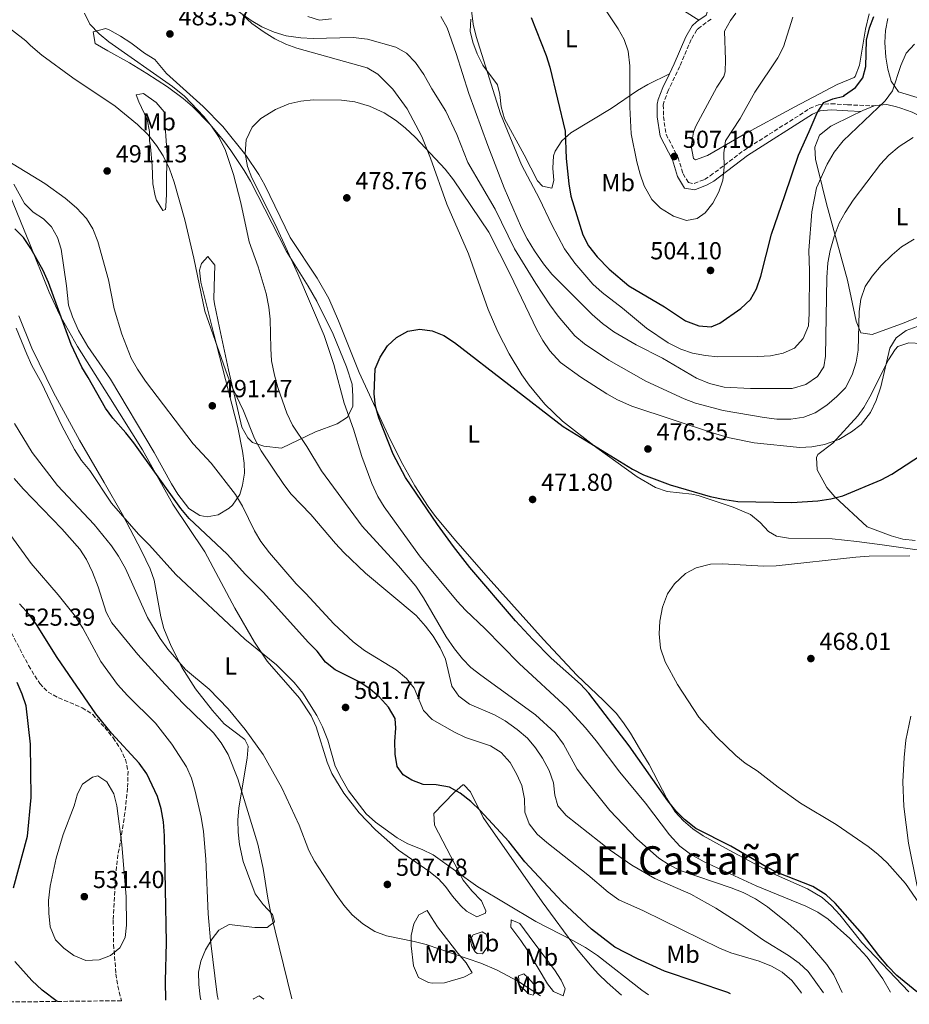
# Model space of a CAD drawing. Units: metres. Extents: x 576903 to 580367, y 4714978 to 4717330.
# Drawn here: x 578649 to 579010, y 4714997 to 4715397 of the extents above; entities that cross this region are included whole.
import ezdxf
from ezdxf.enums import TextEntityAlignment as Align

# ---------------------------------------------------------------- set-up
doc = ezdxf.new("R2010")
doc.units = ezdxf.units.M
doc.header["$MEASUREMENT"] = 0
doc.linetypes.add('DGN Style 3', pattern=[2.435891, 1.739922, -0.695969])
for name, color, linetype, lineweight in [('Camino', 7, 'DGN Style 3', 0), ('Cota de punto acotado terreno', 7, 'Continuous', 0), ('Curva de nivel directora', 30, 'Continuous', 30), ('Curva de nivel intermedia', 30, 'Continuous', 0), ('Etiqueta de uso rústico', 92, 'Continuous', 0), ('Línea de cambio de uso (parcela vista)', 92, 'Continuous', 0), ('Margen derecho', 7, 'Continuous', 0), ('Punto acotado terreno (símbolo)', 7, 'Continuous', 0), ('Texto de Área (paraje) menor', 7, 'Continuous', 0), ('Zona arbolada', 92, 'DGN Style 3', 0)]:
    doc.layers.add(name, color=color, linetype=linetype, lineweight=lineweight)
doc.styles.add('Style-Arial', font='arial.ttf')

# ---------------------------------------------------------------- blocks, each defined once
blk = doc.blocks.new('5PATER')
at = {"layer": 'Punto acotado terreno (símbolo)', "linetype": 'Continuous', "lineweight": 0}
h = blk.add_hatch(color=51, dxfattribs=at)
edge = h.paths.add_edge_path()
edge.add_ellipse((0, 0), major_axis=(-0.11, -0.111), ratio=0.999422, start_angle=0, end_angle=360)

msp = doc.modelspace()

# ---------------------------------------------------------------- linework, layer by layer
at = {"layer": 'Camino', "color": 7, "linetype": 'DGN Style 3', "lineweight": 0}
msp.add_polyline3d([(578929.83, 4715397.44, 510.75), (578925.43, 4715394.37, 510.88), (578924.07, 4715393.13, 510.75), (578921.7, 4715389.18, 509.66), (578917.08, 4715378.24, 507.8), (578912.48, 4715368.62, 507.45), (578910.71, 4715364.07, 507.48), (578910.36, 4715362.59, 507.45), (578910.41, 4715357.83, 507.16), (578911.47, 4715350.62, 506.84), (578916.38, 4715341.15, 506.84), (578918.39, 4715334.48, 506.24), (578920.57, 4715330.91, 506.24), (578922.93, 4715330.53, 505.64), (578927.11, 4715332.25, 505.26), (578929.46, 4715333.66, 505.04), (578943.15, 4715344.05, 503.53), (578969.9, 4715361.02, 500.56), (578973.5, 4715362.6, 500.23), (578978.67, 4715363.05, 499.54), (578985.35, 4715362.61, 498.12), (578996.2, 4715362.12, 497.06)], dxfattribs=at)
at = {"layer": 'Curva de nivel directora', "color": 30, "linetype": 'Continuous', "lineweight": 30, "flags": 128}
for points, elevation in [([(578856.67, 4715398.11), (578862.75, 4715382.66), (578864.24, 4715377.89), (578870.46, 4715351.81), (578870.84, 4715340.79), (578871.9, 4715330.41), (578872.75, 4715325.48), (578877.65, 4715309.71), (578879.92, 4715305.25), (578883.44, 4715300.66), (578888.36, 4715295.73), (578896.3, 4715288.86), (578910.79, 4715280.32), (578919.34, 4715274.75), (578924.83, 4715272.65), (578929.82, 4715272.31), (578933.4, 4715273.79), (578941.89, 4715279.77), (578945.77, 4715283.36), (578948.25, 4715287.7), (578950.08, 4715292.86), (578954.36, 4715309.93), (578959.83, 4715325.63), (578965.35, 4715342.07), (578969.69, 4715351.66), (578972.94, 4715359.27), (578975.68, 4715363.51), (578979.3, 4715364.96), (578983.76, 4715366.15), (578984.11, 4715366.49), (578988.5, 4715369.68), (578991.56, 4715373.63), (578992.71, 4715378.23), (578992.96, 4715388.83), (578994.2, 4715393.89), (578996.03, 4715398.54)], 500), ([(578937.7, 4715000.84), (578936.64, 4715001.33), (578910.85, 4715010.12), (578899.8, 4715015.07), (578890.62, 4715019.82), (578881.19, 4715027.21), (578869.26, 4715038.27), (578854.08, 4715054.5), (578847.5, 4715062.78), (578835.89, 4715075.41), (578832.09, 4715079.12), (578827.7, 4715082.48), (578823.35, 4715084.93), (578817.98, 4715085.86), (578812.71, 4715085.99), (578808.06, 4715087.83), (578804.5, 4715089.9), (578802.09, 4715093.41), (578801.25, 4715098.33), (578801.17, 4715103.58), (578801.49, 4715108.93), (578801.23, 4715112.87), (578798.64, 4715117.47), (578794.95, 4715121.55), (578791.11, 4715124.87), (578786.93, 4715127.72), (578776.83, 4715132.62), (578772.94, 4715135.76), (578769.54, 4715140.25), (578765.85, 4715143.93), (578747.79, 4715164.16), (578740.41, 4715171.42), (578732.93, 4715179.68), (578717.46, 4715194.22), (578714.11, 4715198.31), (578694.98, 4715224.98), (578691.74, 4715229.16), (578686.38, 4715235.13), (578683.5, 4715239.21), (578676.45, 4715251.62), (578673.87, 4715255.9), (578669.46, 4715265.04), (578660.31, 4715290.35), (578658.12, 4715295.16), (578653.1, 4715304.17), (578650.04, 4715308.53), (578646.57, 4715312.13)], 500), ([(579013.56, 4715001.7), (579005.43, 4715008.29), (579001.71, 4715012.15), (578997.98, 4715016.41), (578991.42, 4715025.08), (578980.31, 4715037.75), (578976.59, 4715041.09), (578971.22, 4715044.48), (578956.72, 4715050.21), (578952.25, 4715052.49), (578937.77, 4715060.94), (578923.55, 4715068.18), (578919.04, 4715071.76), (578915.49, 4715075.29), (578912.21, 4715079.33), (578896.49, 4715101.71), (578880.13, 4715123.17), (578876.74, 4715126.85), (578864.78, 4715137.48), (578857.24, 4715144.98), (578850.27, 4715152.65), (578831.68, 4715174.27), (578824.97, 4715182.88), (578818.53, 4715191.88), (578805.55, 4715210.99), (578800.47, 4715220.4), (578794.6, 4715235.15), (578793.33, 4715239.99), (578792.74, 4715245.04), (578793.16, 4715255.15), (578795.14, 4715259.92), (578798.1, 4715264.47), (578801.89, 4715267.86), (578806.39, 4715270.45), (578811.31, 4715271.33), (578816.38, 4715270.6), (578821.04, 4715268.78), (578825.43, 4715265.9), (578869.64, 4715231.72), (578897.86, 4715214.37), (578902.25, 4715212), (578913.19, 4715207.94), (578929.45, 4715203.2), (578935.33, 4715201.99), (578940.73, 4715201.18), (578962.66, 4715200.7), (578973.24, 4715201.46), (578978.58, 4715202.24), (578983.42, 4715203.51), (578998.95, 4715210.01), (579003.37, 4715212.35), (579021.26, 4715223.97)], 475), ([(578707.98, 4714998.24), (578707.86, 4715006.06), (578708.31, 4715021.79), (578707.41, 4715065.2), (578707.02, 4715070.84), (578706.12, 4715076.16), (578704.54, 4715081.08), (578700.3, 4715090.39), (578697.19, 4715094.71), (578685.88, 4715106.97), (578679.45, 4715114.81), (578663.82, 4715137.65), (578655.35, 4715151.12), (578652.38, 4715155.14), (578648.46, 4715159.57)], 525), ([(578646.09, 4715043.97), (578651.66, 4715065), (578653.25, 4715080.75), (578653, 4715102.37), (578651.11, 4715118.05), (578649.55, 4715122.81), (578647.46, 4715127.51)], 525), ([(578663.81, 4714997.74), (578657.74, 4715002.32), (578653.46, 4715006.31), (578646.57, 4715014.04)], 525)]:
    msp.add_lwpolyline(points, dxfattribs=dict(at, elevation=elevation))
at = {"layer": 'Curva de nivel intermedia', "color": 30, "linetype": 'Continuous', "lineweight": 0, "flags": 128}
for points, elevation in [([(578727.84, 4715407.6), (578742.64, 4715396.92), (578747.02, 4715394.26), (578752.09, 4715392.12), (578756.89, 4715390.72), (578762.93, 4715389.85), (578767.92, 4715389.53), (578784.18, 4715390.02), (578790.08, 4715389.3), (578801.54, 4715386.09), (578805.89, 4715383.63), (578809.5, 4715379.74), (578812.91, 4715374.96), (578816.22, 4715369.04), (578821.91, 4715360.04), (578826.39, 4715350.55), (578830.8, 4715339.08), (578841.92, 4715320.1), (578849.89, 4715304.04), (578858.48, 4715289.83), (578864.2, 4715281.21), (578867.55, 4715276.64), (578874.33, 4715268.58), (578878.32, 4715265.32), (578888.23, 4715258.74), (578903.27, 4715250.12), (578918.82, 4715242.88), (578923.52, 4715241.16), (578934.7, 4715238.23), (578951.33, 4715235.29), (578956.49, 4715234.66), (578962.24, 4715234.64), (578967.48, 4715235.42), (578972.11, 4715237.3), (578976.89, 4715240.41), (578980.98, 4715243.9), (578984.48, 4715247.47), (578987.21, 4715252.67)], 485), ([(578882.98, 4715407.31), (578891.96, 4715393.52), (578894.45, 4715389.11), (578896.09, 4715384.38), (578896.73, 4715378.51), (578896.77, 4715361.64), (578897.27, 4715350.75), (578899.63, 4715339.43), (578900.91, 4715334.4), (578902.56, 4715329.68), (578905.71, 4715324.08), (578909.16, 4715320.47), (578914.49, 4715317.24), (578919.86, 4715315.5), (578924.19, 4715316.28), (578927.39, 4715318.64), (578930.56, 4715322.63), (578932.91, 4715327.2), (578934.58, 4715331.92), (578935.07, 4715337.26), (578935, 4715342.98), (578935.67, 4715347.95), (578941.63, 4715356.95), (578947.56, 4715367.69), (578956.94, 4715381.76), (578959.2, 4715386.23), (578963.05, 4715398.2)], 505), ([(578832.4, 4715400.97), (578833, 4715395.35), (578834.26, 4715390.43), (578844.07, 4715358.89), (578852.66, 4715338.17), (578860.02, 4715324.39), (578865, 4715313.79), (578870.13, 4715304.01), (578874.32, 4715298.19), (578881.71, 4715289.62), (578885.44, 4715286.28), (578893.82, 4715279.89), (578903.58, 4715271.67), (578912.4, 4715265.74), (578917.52, 4715263.1), (578922.28, 4715261.53), (578927.56, 4715260.52), (578932.54, 4715260.09), (578948.76, 4715260.13), (578954.01, 4715260.41), (578959.14, 4715261.59), (578963.7, 4715263.61), (578967.23, 4715267.46), (578969.37, 4715272.64), (578969.68, 4715277.63), (578969.85, 4715295.06), (578969.52, 4715303.33), (578970.8, 4715318.99), (578972.65, 4715328.82), (578976.97, 4715338.5), (578979.89, 4715343.33), (578983.58, 4715347.95), (579000.62, 4715364.25), (579003.56, 4715368.31), (579006.97, 4715378.57), (579009.11, 4715383.65), (579012.53, 4715387.3)], 495), ([(578975.52, 4715001.27), (578969.3, 4715009.97), (578965.57, 4715013.3), (578961.23, 4715016.41), (578951.15, 4715022.72), (578941.56, 4715029.44), (578931.68, 4715035.65), (578921.6, 4715041.36), (578906.87, 4715047.8), (578897.6, 4715053.21), (578888.72, 4715059.25), (578870.86, 4715073.41), (578867.47, 4715077.4), (578866.2, 4715081.62), (578865.72, 4715086.66), (578863.93, 4715091.78), (578861.23, 4715096.68), (578858.34, 4715100.98), (578855.17, 4715104.85), (578850.89, 4715108.45), (578846.07, 4715111.9), (578841.69, 4715114.31), (578831.53, 4715118.65), (578827.15, 4715121.92), (578824.35, 4715126.08), (578821.77, 4715137.08), (578819.57, 4715141.57), (578816.7, 4715146.37), (578813.6, 4715150.48), (578809.8, 4715154.77), (578789.27, 4715172.03), (578780.46, 4715180.37), (578776.97, 4715184.06), (578766.94, 4715195.93), (578759.01, 4715204.18), (578755.93, 4715208.12), (578746.8, 4715221.76), (578744.08, 4715226.78), (578739.64, 4715238.01), (578734.95, 4715247.73), (578733.12, 4715252.38), (578723.87, 4715278.67), (578719.44, 4715300.19), (578715.78, 4715315.78), (578711.41, 4715331.16), (578709.51, 4715336.58), (578706.91, 4715341.89), (578704.18, 4715346.08), (578700.72, 4715350.51), (578696.49, 4715354.62), (578687.44, 4715361.99), (578670.11, 4715373.54), (578657.6, 4715382.75), (578652.92, 4715386.67), (578651, 4715388.55), (578640.04, 4715396.96)], 490), ([(578983.08, 4715001.36), (578979.72, 4715008.61), (578976.89, 4715012.73), (578969.43, 4715021.48), (578966.05, 4715025.16), (578961.04, 4715029.63), (578952.77, 4715036.23), (578947.88, 4715039.51), (578942.9, 4715042.08), (578938.01, 4715043.95), (578917.22, 4715050.98), (578912.79, 4715053.31), (578908.55, 4715056.07), (578899.56, 4715063.94), (578888.62, 4715075.41), (578878.31, 4715088.26), (578875.29, 4715092.24), (578869.83, 4715102.46), (578866.43, 4715107.06), (578858.35, 4715114.41), (578836.1, 4715130.53), (578832.12, 4715133.6), (578828.63, 4715137.17), (578825.39, 4715141.17), (578822.08, 4715146.15), (578812.83, 4715161.98), (578809.63, 4715166.68), (578802.63, 4715175.02), (578787.92, 4715191.11), (578771.29, 4715213.67), (578765.29, 4715223.55), (578759.5, 4715232.25), (578757.21, 4715237.16), (578753.53, 4715247.5), (578752.14, 4715252.63), (578751.04, 4715258.47), (578750.67, 4715263.45), (578750.49, 4715275.31), (578749.9, 4715280.28), (578748.79, 4715285.75), (578745.53, 4715296.64), (578741.95, 4715306.88), (578738.55, 4715322.72), (578735.49, 4715334.24), (578732.22, 4715343.97), (578729.66, 4715349.25), (578726.62, 4715353.85), (578723.39, 4715357.89), (578715.55, 4715366.06), (578710.74, 4715370.01), (578684.83, 4715388.22), (578680.81, 4715391.4), (578677.05, 4715395.45), (578674.84, 4715399.93)], 485), ([(578765.72, 4715398.58), (578770.51, 4715397.08), (578775.43, 4715397.51)], 490), ([(578819.86, 4715398.51), (578822.47, 4715393.9), (578826.13, 4715383.51), (578831.29, 4715367.25), (578838.94, 4715346.06), (578845.69, 4715328.8), (578852.69, 4715312.55), (578854.93, 4715308.08), (578857.9, 4715303.18), (578861.69, 4715297.85), (578865.08, 4715293.66), (578881.42, 4715277.3), (578885.66, 4715273.59), (578890.22, 4715270.24), (578899.31, 4715264.93), (578910, 4715259.5), (578923.85, 4715251.39), (578929.19, 4715249.17), (578935.1, 4715247.76), (578945.86, 4715247.12), (578962.76, 4715247.16), (578968.39, 4715248.76), (578973.09, 4715252.06), (578975.65, 4715256.03), (578976.4, 4715260.28), (578976.83, 4715292.29), (578977.25, 4715298.35), (578978.23, 4715303.25), (578979.92, 4715308.99), (578981.96, 4715314.37), (578984.28, 4715318.79), (578987.56, 4715323.83), (578998.66, 4715338.43), (579002.07, 4715342.09), (579006.3, 4715345.59), (579012.02, 4715349.23)], 490), ([(579002.72, 4715001.58), (578999.62, 4715006.98), (578993.31, 4715015.77), (578986.21, 4715023.39), (578977.46, 4715031.28), (578973.29, 4715034.03), (578968.4, 4715036.5), (578948.08, 4715044.81), (578926.94, 4715054.5), (578921.36, 4715057.71), (578917.07, 4715060.97), (578912.86, 4715065.55), (578903.14, 4715078.41), (578892.65, 4715091.1), (578883.08, 4715103.85), (578878.71, 4715109.06), (578871.33, 4715117.02), (578851.76, 4715135.19), (578837.94, 4715149.33), (578829.96, 4715156.99), (578826.54, 4715160.63), (578811.12, 4715179.13), (578796.84, 4715198.99), (578794.26, 4715203.27), (578791.83, 4715208.43), (578787.75, 4715219.43), (578784.34, 4715230.54), (578780.47, 4715241.23), (578776.29, 4715256.9), (578772.39, 4715268.67), (578761.72, 4715293.85), (578752.55, 4715313.8), (578742.98, 4715332.84), (578741.19, 4715337.55), (578740.31, 4715342.79), (578740.63, 4715348.35), (578743.08, 4715353.43), (578746.6, 4715356.99), (578752.56, 4715360.73), (578757.98, 4715362.93), (578762.91, 4715364.02), (578767.87, 4715364.58), (578779.5, 4715364.49), (578784.81, 4715363.81), (578790.79, 4715362.05), (578796.79, 4715359.27), (578801.37, 4715356.31), (578805.31, 4715353.22), (578809.62, 4715349.23), (578821.63, 4715336.4), (578825.04, 4715332.08), (578839.39, 4715310.75), (578848.12, 4715293.72), (578858.96, 4715271.07), (578861.41, 4715266.71), (578864.23, 4715262.46), (578868.54, 4715257.78), (578876.86, 4715251.81), (578887.4, 4715245.04), (578891.76, 4715242.6), (578897.59, 4715240.01), (578930.82, 4715228.92), (578937.32, 4715227.11), (578947.3, 4715225.06), (578965.84, 4715223.19), (578970.84, 4715223.45), (578975.9, 4715224.37), (578981.72, 4715226.39), (578986.95, 4715229.46), (578990.89, 4715232.52), (578994.63, 4715237.44), (578997.01, 4715242.23), (578998.89, 4715247.8), (579002.49, 4715263.5), (579005.13, 4715267.75), (579009.21, 4715270.71), (579015.07, 4715272.87)], 480), ([(578966.52, 4715001.17), (578966.14, 4715001.83), (578962.61, 4715006.32), (578958.72, 4715009.7), (578954.33, 4715012.08), (578949.31, 4715014.15), (578937.82, 4715017.57), (578933.17, 4715019.41), (578902.24, 4715034.6), (578892.26, 4715039.13), (578887.95, 4715042.27), (578879.71, 4715049.31), (578862.97, 4715062.48), (578859.08, 4715065.76), (578855.79, 4715070.05), (578854.02, 4715074.73), (578853.92, 4715080.21), (578852.83, 4715085.55), (578850.77, 4715090.1), (578848.12, 4715094.93), (578844.47, 4715099.05), (578840.08, 4715101.81), (578829.93, 4715105.19), (578825.41, 4715107.32), (578816.3, 4715112.46), (578812.84, 4715116.08), (578809.05, 4715125.17), (578805.94, 4715129.09), (578801.67, 4715132.63), (578788.87, 4715140.5), (578784.14, 4715144.08), (578776.29, 4715151.37), (578764.98, 4715163.78), (578760.98, 4715167.66), (578750.2, 4715180.32), (578746.7, 4715184.91), (578744.08, 4715189.17), (578739.22, 4715199.23), (578736.32, 4715204.04), (578726.44, 4715216.71), (578719.16, 4715224.68), (578699.73, 4715250.19), (578696.4, 4715255.02), (578693.92, 4715259.53), (578690.04, 4715269.26), (578687.02, 4715279.51), (578684.66, 4715291.39), (578680.29, 4715306.97), (578678.3, 4715312.08), (578675.77, 4715316.39), (578671.68, 4715320.64), (578667.01, 4715324.64), (578658.82, 4715330.59), (578643.48, 4715339.89)], 495), ([(578987.21, 4715252.67), (578988.85, 4715257.85), (578989.68, 4715262.78), (578990.05, 4715278.5), (578990.67, 4715283.52), (578992.53, 4715288.68), (578995.37, 4715292.8), (578998.97, 4715297.16), (579003.44, 4715301.56), (579007.29, 4715304.75), (579012.44, 4715307.91)], 485), ([(578904.33, 4715000.46), (578901.62, 4715002.33), (578883.54, 4715016.4), (578878.75, 4715019.66), (578873.56, 4715022.61), (578858.51, 4715030.26), (578834.97, 4715044.35), (578816.75, 4715057.36), (578812.25, 4715059.55), (578806.44, 4715061.88), (578802.09, 4715064.35), (578793.27, 4715070.73), (578789.53, 4715074.05), (578782.33, 4715083.43), (578779.43, 4715088.5), (578776.93, 4715093.42), (578773.85, 4715104), (578771.66, 4715109.54), (578769.46, 4715114.03), (578763.73, 4715123.23), (578760.25, 4715127.49), (578753, 4715134.68), (578740.13, 4715145.19), (578712.03, 4715171.46), (578701.31, 4715183.47), (578696.82, 4715187.88), (578685.92, 4715200.5), (578677.04, 4715213.8), (578673.75, 4715217.89), (578670.86, 4715222.39), (578665.57, 4715232.2), (578657.55, 4715249.14), (578653.5, 4715256.53), (578651.42, 4715261.08), (578647.14, 4715271.64)], 505), ([(578860.44, 4714999.97), (578851.51, 4715005.8), (578842.51, 4715010.67), (578836.17, 4715013.3), (578813.85, 4715020.85), (578809.03, 4715022.19), (578797.71, 4715024.44), (578793.03, 4715026.19), (578788.14, 4715029.35), (578783.74, 4715033.02), (578780.35, 4715036.91), (578777.26, 4715041.3), (578768.51, 4715054.77), (578766.2, 4715059.2), (578762.21, 4715069.54), (578755.22, 4715084.68), (578747.55, 4715098.29), (578740.27, 4715108.36), (578733.35, 4715116.75), (578725.56, 4715124.81), (578715.99, 4715132.88), (578708.78, 4715141.04), (578705.72, 4715145.36), (578700.5, 4715154.02), (578691.53, 4715173.87), (578688.74, 4715178.93), (578685.94, 4715183.07), (578678.88, 4715191.78), (578663.95, 4715207.74), (578653.68, 4715221.05), (578646.44, 4715232.96)], 510), ([(578759.23, 4714998.82), (578750.75, 4715033.66), (578749.45, 4715039.83), (578747.54, 4715051.89), (578745.43, 4715061.79), (578737.34, 4715088.35), (578733.32, 4715098.16), (578730.53, 4715102.91), (578727.32, 4715107.05), (578715.23, 4715118.88), (578707.75, 4715126.72), (578696.62, 4715138.89), (578686.09, 4715151.76), (578683.75, 4715156.18), (578680.5, 4715166.41), (578678.2, 4715172.39), (578675.7, 4715177.59), (578672.96, 4715181.77), (578665.7, 4715190.01), (578649.94, 4715206.29), (578646.35, 4715210.47)], 515), ([(578636.91, 4715198.17), (578653.23, 4715175.97), (578664.2, 4715163.21), (578670.7, 4715155.09), (578674.16, 4715149.68), (578681.58, 4715136.12), (578688.38, 4715126.76), (578692.42, 4715122.24), (578703.85, 4715110.96), (578710.44, 4715102.43), (578716.44, 4715093.15), (578718.42, 4715088.55), (578719.92, 4715083.24), (578722.3, 4715072.7), (578723.3, 4715066.87), (578724.32, 4715055.66), (578725.15, 4715033.35), (578726.13, 4715022.48), (578728.84, 4715000.46), (578729.23, 4714998.48)], 520), ([(579018.77, 4715031.34), (579008.94, 4715045.78), (579001.45, 4715054.15), (578997.66, 4715057.73), (578993.75, 4715060.84), (578980.7, 4715069.73), (578966.17, 4715078.46), (578957.09, 4715084.88), (578948.51, 4715091.52), (578943.72, 4715094.68), (578939.85, 4715097.84), (578931.86, 4715105.5), (578924.79, 4715113.45), (578916.18, 4715126.73), (578911.18, 4715135.94), (578909.26, 4715141.54), (578908.72, 4715147.3), (578909, 4715152.44), (578909.98, 4715158.17), (578912.02, 4715163.65), (578914.98, 4715167.67), (578919.37, 4715171.83), (578923.76, 4715174.21), (578929.61, 4715175.62), (578934.6, 4715175.82), (578951.06, 4715174.83), (578956.22, 4715174.97), (578988.64, 4715178.57), (578994.1, 4715178.89), (579010.71, 4715179.04)], 470), ([(578680.32, 4715089.55), (578678.11, 4715089.01), (578674.12, 4715086.12), (578672.07, 4715082.26), (578670.64, 4715077.4), (578666.19, 4715065.64), (578663.39, 4715056.04), (578660.89, 4715044.64), (578660.28, 4715038.85), (578660.36, 4715033.61), (578660.95, 4715028.08), (578663.15, 4715022.87), (578666.53, 4715019.4), (578670.53, 4715016.42), (578675.48, 4715014.4), (578680.82, 4715014.69), (578685.52, 4715016.38), (578689.3, 4715019.57), (578691.45, 4715023.83), (578691.97, 4715028.81), (578691.79, 4715040.36), (578690.04, 4715061.59), (578688.07, 4715077.38), (578686.84, 4715082.23), (578683.98, 4715087.09), (578680.32, 4715089.55)], 530)]:
    msp.add_lwpolyline(points, dxfattribs=dict(at, elevation=elevation))
at = {"layer": 'Línea de cambio de uso (parcela vista)', "color": 92, "linetype": 'Continuous', "lineweight": 0}
for points in [[(578919.05, 4715400.75, 510.66), (578924.86, 4715397.02, 510.84)], [(578739.3, 4715399.02, 483.06), (578742.98, 4715395.61, 482.81), (578747.98, 4715392.11, 482.8), (578752.28, 4715389.49, 482.8), (578756.76, 4715387.27, 482.8), (578761.29, 4715385.61, 482.8), (578789.9, 4715377.57, 482.8), (578794.23, 4715375.12, 482.8), (578800.32, 4715368.91, 482.64), (578806.15, 4715360.89, 481.82), (578812.08, 4715349.71, 480.75), (578815.6, 4715340.9, 480.08), (578822.29, 4715322.22, 479.19), (578831.06, 4715301.94, 477.38), (578839.09, 4715279.34, 476.78), (578843.04, 4715270.18, 476.43), (578847.63, 4715261.32, 476.03), (578852.88, 4715252.73, 475.59), (578855.84, 4715248.45, 475.21), (578862.17, 4715240.74, 474.08), (578869.31, 4715233.8, 473.22), (578883.27, 4715222.96, 473.17), (578899.78, 4715211.21, 473.17), (578907.16, 4715206.81, 473.17), (578911.88, 4715205.28, 473.1), (578921.91, 4715204.16, 472.69), (578924.53, 4715203.6, 472.57), (578938.74, 4715198.82, 471.81), (578945.83, 4715195.83, 471.37), (578949.7, 4715192.68, 470.88), (578953.18, 4715188.93, 470.34), (578956.35, 4715187.13, 470.16), (578961.29, 4715186.27, 470.16), (578979.08, 4715185.93, 470.16), (578989.04, 4715184.93, 470.16), (578999.45, 4715183.53, 469.98), (579016.5, 4715181.09, 468.36)], [(578912.88, 4715375.25, 507.65), (578904.09, 4715370.88, 506.45), (578899.82, 4715368.43, 505.62), (578889.22, 4715361.04, 502.84), (578872.81, 4715351.17, 500.43), (578869.03, 4715347.93, 499.28), (578866.33, 4715343.75, 498.17), (578865.63, 4715341.82, 498.03), (578865.47, 4715336.84, 498.03), (578865.78, 4715331.81, 498.03), (578865.05, 4715328.72, 498.03), (578861.19, 4715329.43, 497.43), (578859.23, 4715331.71, 497.43), (578853.71, 4715342.23, 497.37), (578845.77, 4715356.93, 496.82), (578844.44, 4715361.71, 496.58), (578843.92, 4715366.78, 496.32), (578842.87, 4715370.75, 496.22), (578836.98, 4715378.74, 496.22), (578834.67, 4715383.33, 496.22), (578832.83, 4715388.02, 496.22), (578831.77, 4715392.53, 496.22), (578832.05, 4715397.47, 496.49)], [(578923.49, 4715340.16, 506.55), (578922.61, 4715340.77, 506.63), (578921.63, 4715345.72, 506.63), (578922.64, 4715351.49, 506.63), (578923.57, 4715353.88, 506.63), (578932.19, 4715369.79, 506.63), (578934.99, 4715374.16, 506.63), (578935.57, 4715376, 506.63), (578935.65, 4715380.83, 506.97), (578935.32, 4715392.56, 508.44), (578937.69, 4715396.86, 508.9), (578939.83, 4715399.94, 509.04)], [(578994.04, 4715399.54, 501.22), (578992.68, 4715393.41, 501.22), (578990.2, 4715378.74, 501.82), (578988.39, 4715374.08, 501.21), (578987.97, 4715373.7, 501.22), (578981.08, 4715370.9, 501.82), (578963.89, 4715361.79, 503.62), (578942.88, 4715350.32, 504.83), (578928.37, 4715342.01, 505.43), (578923.49, 4715340.16, 506.55)], [(579023.75, 4715349.75, 489.91), (579024.44, 4715355.15, 490.51), (579022.18, 4715359.52, 490.98), (579021.28, 4715360.49, 491.11), (579017.64, 4715363.65, 492.66), (579015.44, 4715365.03, 493.52), (579005.98, 4715367.81, 495.27), (579003.01, 4715372.16, 496.53), (579001.66, 4715377.09, 496.78), (579000.83, 4715382.02, 496.92), (579000.47, 4715387.91, 497.13), (579000.72, 4715392.83, 497.35), (579001.72, 4715397.75, 497.59)], [(579010.18, 4715001.66, 474.54), (578991.08, 4715021.75, 475.52), (578982.11, 4715032.95, 475.95), (578978.79, 4715036.69, 476.06), (578975.02, 4715039.99, 476.12), (578968.96, 4715043.6, 476.05), (578955.24, 4715049.71, 475.52), (578937.13, 4715059.3, 474.33), (578926.64, 4715065.18, 474.5), (578922.44, 4715067.97, 474.63), (578918.58, 4715071.17, 474.78), (578915.21, 4715074.92, 474.92), (578911.79, 4715080.33, 475.1), (578904.65, 4715094.09, 475.53), (578902.1, 4715098.37, 475.32), (578896.98, 4715106.92, 473.99), (578894.19, 4715111.05, 473.37), (578891.13, 4715114.99, 473.11), (578886.05, 4715120.26, 473.11), (578875.12, 4715130.54, 473.11), (578861.65, 4715145.07, 473.11), (578839.14, 4715170.16, 473.76), (578825.99, 4715185.22, 473.6), (578817.72, 4715195.09, 473.81), (578814.74, 4715199.1, 474.05), (578809.33, 4715207.5, 474.68), (578804.47, 4715216.26, 475.29), (578799.31, 4715226.42, 475.75), (578786.67, 4715253.6, 476.72), (578778.27, 4715274.66, 477.07), (578774.28, 4715283.83, 477.32), (578769.59, 4715291.99, 477.82), (578758.52, 4715308.62, 479.13), (578748.24, 4715329.85, 480.11), (578745.82, 4715334.23, 480.33), (578740.6, 4715342.13, 480.97), (578731.16, 4715353.77, 482.03), (578723.15, 4715361.94, 482.14), (578708.25, 4715375.26, 482.14), (578703.53, 4715380.98, 482.14), (578699.27, 4715383.6, 482.14), (578693.8, 4715387.85, 482.84), (578689.57, 4715390.58, 482.97), (578685.27, 4715393.02, 483.34), (578683.59, 4715393.59, 483.69), (578678.47, 4715392.32, 485.25), (578679.19, 4715387.53, 486.95), (578684.45, 4715384.56, 486.97), (578693.16, 4715379.66, 486.35), (578700.28, 4715375.28, 486.36), (578708.71, 4715369.88, 486.35), (578715.06, 4715365.16, 486.25), (578718.83, 4715361.88, 486.14), (578725.88, 4715354.73, 485.74), (578731.43, 4715348.05, 484.98), (578734.4, 4715344.06, 484.38), (578739.87, 4715335.79, 483.17), (578742.39, 4715331.49, 482.74), (578757.06, 4715302.83, 480.93), (578765.96, 4715288.81, 479.41), (578769.48, 4715282.7, 479.1), (578776.04, 4715269.22, 479.73), (578781.54, 4715255.99, 479.73), (578783.8, 4715248.92, 479.73), (578784.11, 4715243.93, 479.73), (578784.03, 4715239.98, 479.73), (578781.93, 4715235.43, 479.73), (578777.65, 4715232.78, 480.77), (578768.93, 4715229.46, 484.54), (578755.04, 4715222.94, 487.66), (578747.92, 4715223.64, 489.26), (578743.19, 4715225.23, 489.96), (578741.3, 4715227.05, 489.91), (578738.91, 4715231.47, 489.63), (578733.52, 4715254.73, 488.75), (578729.82, 4715271.88, 488.65), (578727.73, 4715281.6, 487.55), (578727.5, 4715283.52, 487.51), (578727.62, 4715288.53, 487.55), (578727.88, 4715297.39, 486.95), (578725.13, 4715300.81, 489.35), (578722.48, 4715298.08, 489.96), (578721.71, 4715295.36, 489.98), (578722.21, 4715290.37, 489.96), (578727.52, 4715269.28, 489.35), (578729.83, 4715260.32, 489.44), (578737.33, 4715231.3, 491.16), (578739.19, 4715221.61, 492.19), (578739.85, 4715216.71, 492.96), (578739.94, 4715212.64, 494.07), (578739.21, 4715207.84, 495.37), (578738.1, 4715203.99, 495.93), (578735.1, 4715199.7, 496.57), (578733.75, 4715198.5, 496.8), (578729.28, 4715195.78, 497.6), (578724.77, 4715194.92, 498.38), (578721.83, 4715195.42, 498.75), (578717.41, 4715198.28, 498.98), (578712.9, 4715204.16, 498.77), (578710.28, 4715208.39, 498.47), (578703.21, 4715221.17, 497.78)], [(578706.76, 4715319.6, 490.76), (578704.15, 4715323.81, 491.53), (578703.59, 4715325.52, 491.66), (578702.75, 4715330.44, 491.37), (578702.45, 4715337.83, 490.46), (578701.76, 4715345.52, 490.46), (578701.34, 4715348.01, 489.86), (578701.28, 4715351.67, 489.86), (578700.39, 4715356.58, 489.61), (578697.06, 4715363.74, 489.26), (578695.86, 4715366.61, 487.75), (578698.93, 4715367.23, 487.15), (578704, 4715363.46, 487.15), (578707.32, 4715359.71, 487.15), (578708.55, 4715342.15, 488.35), (578708.29, 4715333.68, 489.26), (578708.21, 4715326.17, 489.56), (578708.03, 4715321.25, 490.57), (578707.91, 4715320, 490.76), (578706.76, 4715319.6, 490.76)], [(578996.2, 4715362.12, 495.88), (578992.89, 4715360.82, 496.48), (578991.8, 4715360.39, 496.68), (578990.67, 4715359.85, 496.84)], [(578996.2, 4715362.12, 495.88), (578996.61, 4715362.28, 495.8), (579001.35, 4715362.66, 494.42), (579005.21, 4715361.72, 493.31), (579007.02, 4715361.28, 492.8), (579011.66, 4715359.64, 492.14), (579016.07, 4715357.45, 491.65), (579020.21, 4715354.15, 490.99), (579023.53, 4715350.13, 490.01), (579023.75, 4715349.75, 489.91)], [(579036.08, 4715295.97, 482.58), (579036.09, 4715295.87, 482.57), (579035.08, 4715291.09, 482.57), (579033.13, 4715287.74, 482.57), (579029.9, 4715283.71, 482.57), (579026.68, 4715281.48, 482.57), (579008.31, 4715273.89, 482.57), (578995.29, 4715269.08, 483.77), (578990.66, 4715269.78, 483.77), (578988.81, 4715274.53, 484.46), (578985.33, 4715291.26, 487.38), (578976.79, 4715322.33, 493.4), (578973.17, 4715336.61, 496.29), (578972.29, 4715340.35, 497.01), (578971.97, 4715345.32, 497.49), (578973.95, 4715350.18, 497.59), (578978.58, 4715353.9, 497.68), (578987.31, 4715358.24, 497.29), (578990.67, 4715359.85, 496.84)], [(578642.92, 4715329.95, 497.27), (578650.37, 4715311.61, 500.37), (578652.23, 4715307.02, 500.63), (578660.54, 4715286.36, 500.63), (578664.73, 4715277.29, 500.63), (578672.12, 4715264.19, 500.63), (578684.74, 4715243.97, 499.43), (578698.54, 4715222.23, 499.43), (578710.8, 4715200.08, 500.63), (578723.79, 4715180.63, 502.43), (578736.07, 4715157.71, 503.64), (578744.04, 4715144, 504.1), (578749.28, 4715136.25, 504.35), (578762.41, 4715121.14, 504.84), (578767.13, 4715113.9, 505.44), (578769.13, 4715109.49, 505.73), (578773.56, 4715095.12, 506.48), (578775.56, 4715090.53, 506.64), (578780.42, 4715082.45, 506.42), (578786.58, 4715074.53, 506.04), (578793.26, 4715067.57, 506.32), (578802.64, 4715059.25, 506.64), (578815.02, 4715050.73, 506.07), (578818.94, 4715047.67, 506.04), (578821.78, 4715044.57, 506.3), (578824.64, 4715040.56, 506.82), (578827.95, 4715036.63, 507.25), (578830.37, 4715034.5, 507.36), (578834.57, 4715032.11, 507.25), (578838.01, 4715033.7, 506.64), (578838.21, 4715034.64, 506.55), (578836.44, 4715038.66, 506.18), (578832.46, 4715042.77, 505.83), (578828.96, 4715047.04, 505.44), (578817.24, 4715069.54, 503.17)], [(578703.21, 4715221.17, 497.78), (578685.44, 4715250.94, 497.78), (578676.32, 4715264.26, 497.78), (578672.42, 4715270.77, 497.63), (578670.03, 4715276.37, 497.15), (578668.44, 4715281.11, 497.17), (578667.54, 4715288.94, 496.56), (578665.41, 4715303.78, 495.97), (578663.91, 4715308.54, 495.97), (578661.42, 4715312.96, 495.97), (578658.23, 4715316.13, 495.68), (578653.98, 4715318.93, 495.16), (578650.5, 4715322.43, 494.77), (578646.2, 4715330.36, 494.77)], [(578722.27, 4714998.4, 521.14), (578721.99, 4714999.68, 521.23), (578721.35, 4715004.68, 521.29), (578721.32, 4715009.64, 521.08), (578722.19, 4715014.19, 520.66), (578724.13, 4715018.74, 520.05), (578726.89, 4715023.2, 519.28), (578729.61, 4715026.81, 518.44), (578733.73, 4715029.08, 517.47), (578744.23, 4715027.86, 515.87), (578749.15, 4715027.77, 515.07), (578752.2, 4715030.12, 515.07), (578751.38, 4715033.17, 515.07), (578747.62, 4715037.19, 515.07), (578744.33, 4715041.56, 515.07), (578739.41, 4715054.69, 515.66), (578737.98, 4715061.59, 515.57), (578737.42, 4715066.57, 515.14), (578737.27, 4715071.56, 514.54), (578737.65, 4715076.5, 513.86), (578741.11, 4715096.68, 510.98), (578741.52, 4715101.58, 510.25), (578740.17, 4715104.36, 510.12), (578731.76, 4715110.68, 510.86), (578727.03, 4715116.14, 510.63), (578720.07, 4715124.98, 510.2), (578714.67, 4715133.45, 509.76), (578710.11, 4715142.32, 509.3), (578707.21, 4715149.45, 508.91), (578705.99, 4715154.3, 508.62), (578703.21, 4715169.1, 507.61), (578701.56, 4715173.76, 507.25), (578698.12, 4715181.14, 506.44), (578690.4, 4715195.91, 504.72), (578682.9, 4715208.89, 503.86), (578672.81, 4715226.14, 503.19), (578662.26, 4715245.5, 502.97), (578653.5, 4715263.51, 503), (578648.19, 4715276.66, 503.08)], [(579012.81, 4715185.34, 471.16), (579007.82, 4715185.9, 471.32), (579003.04, 4715187.18, 471.74), (578993.36, 4715190.89, 472.95), (578980.09, 4715203.01, 475.95), (578976.9, 4715206.82, 476.47), (578973, 4715214.07, 477.16), (578972.64, 4715219.1, 478.12), (578973.29, 4715220.24, 478.36), (578979.38, 4715224.95, 479.56), (578989.49, 4715236.04, 479.56), (578991.88, 4715239.38, 479.56), (578994.42, 4715243.7, 479.56), (579001.99, 4715258.78, 479.56), (579004.65, 4715262.98, 479.15), (579005.76, 4715264.23, 478.96), (579010.29, 4715265.76, 478.31), (579015.6, 4715265.51, 477.59)], [(579011, 4715113.81, 467.16), (579009.05, 4715104.03, 467.16), (579008.34, 4715097.05, 467.16), (579007.86, 4715087.05, 467.16), (579008.27, 4715077.04, 467.34), (579010.11, 4715062.2, 468.8), (579013.61, 4715044.62, 469.28)], [(578817.24, 4715069.54, 503.17), (578817, 4715074.2, 502.43), (578825.22, 4715082.82, 500.28), (578828.77, 4715085.93, 499.43), (578829.21, 4715085.87, 499.32), (578831.99, 4715082.99, 498.97), (578837.05, 4715072.58, 499.43), (578861.04, 4715038.28, 503.04), (578875, 4715019.32, 503.73), (578881.46, 4715011.63, 504.24), (578884.01, 4715008.91, 504.64), (578887.57, 4715005.47, 505.45), (578893.32, 4715000.34, 506.98)], [(578816.34, 4715005.25, 511.26), (578814.79, 4715005.48, 511.21), (578810.71, 4715007.53, 510.91), (578808.76, 4715012.23, 510.55), (578807.75, 4715020.34, 509.65), (578807.77, 4715024.62, 509.11), (578808.91, 4715029.37, 508.86), (578810.92, 4715032.95, 508.81), (578814.35, 4715034.73, 508.81), (578816.13, 4715031.87, 508.81), (578818.5, 4715028.05, 509.41), (578826.74, 4715017.4, 510.31), (578830.16, 4715013.41, 511.08), (578832.63, 4715009.4, 511.81), (578829.19, 4715007.61, 511.81), (578821.33, 4715005.38, 511.21), (578816.34, 4715005.25, 511.26)], [(578869.63, 4715000.07, 508.81), (578865.73, 4715001.81, 508.81), (578863.31, 4715004.85, 508.81), (578855.22, 4715018.4, 508.5), (578852.38, 4715022.5, 508.14), (578848.34, 4715027.92, 507), (578848.48, 4715031, 505.8), (578851.97, 4715029.51, 505.5), (578857.73, 4715021.73, 505.66), (578866.11, 4715010.66, 506.7), (578868.75, 4715006.47, 507.99), (578870.46, 4715002.83, 508.81), (578869.63, 4715000.07, 508.81)], [(578836.75, 4715017.16, 509.71), (578834.63, 4715017.32, 509.71), (578833.86, 4715017.89, 509.71), (578832.47, 4715020.18, 509.71), (578831.86, 4715022.67, 509.11), (578832.98, 4715024.8, 508.81), (578836.62, 4715026.01, 508.81), (578838.37, 4715025.08, 508.81), (578839.18, 4715022.39, 509.11), (578839.21, 4715020.47, 509.41), (578836.75, 4715017.16, 509.71)], [(578857.41, 4715000.33, 510.01), (578855.48, 4715000.88, 510.01), (578851.77, 4715004.48, 510.01), (578851.52, 4715008.14, 509.71), (578853.62, 4715008.94, 509.41), (578855.38, 4715007.42, 509.11), (578857.53, 4715004.95, 509.41), (578858.54, 4715002.27, 510.01), (578857.41, 4715000.33, 510.01)], [(578743.56, 4714998.64, 517.23), (578743.66, 4714998.84, 517.23), (578745.95, 4715000.03, 516.63), (578747.86, 4714998.69, 516.25)]]:
    msp.add_polyline3d(points, dxfattribs=at)
at = {"layer": 'Margen derecho', "color": 7, "linetype": 'Continuous', "lineweight": 0}
for points in [[(578929.88, 4715511.36, 520.71), (578932.33, 4715506.91, 520.68), (578935.91, 4715503.24, 520.68), (578940.7, 4715500.67, 520.68), (578945.17, 4715499.48, 520.68), (578954.89, 4715498.63, 521.73), (578955.24, 4715491.34, 519.78), (578954.44, 4715486.79, 518.99), (578949.06, 4715472.1, 517.69), (578947.65, 4715469.03, 517.37), (578943.34, 4715462.25, 516.47), (578936.22, 4715448.53, 516.02), (578932.59, 4715439.93, 515.57), (578931.21, 4715435.03, 514.78), (578929.49, 4715423.79, 513.16), (578929.31, 4715409.3, 511.66), (578928.68, 4715401.43, 511.66), (578927.77, 4715399.05, 510.75), (578924.86, 4715397.02, 510.84)], [(578924.86, 4715397.02, 510.84), (578923.87, 4715396.33, 510.88), (578922.11, 4715394.73, 510.75), (578919.47, 4715390.31, 509.66), (578914.8, 4715379.27, 507.8), (578912.88, 4715375.25, 507.65)], [(578912.88, 4715375.25, 507.65), (578910.18, 4715369.61, 507.45), (578908.32, 4715364.81, 507.48), (578907.86, 4715362.86, 507.45), (578907.91, 4715357.64, 507.16), (578909.05, 4715349.84, 506.84), (578914.05, 4715340.2, 506.84), (578916.09, 4715333.45, 506.24), (578919.04, 4715328.63, 506.24), (578923.23, 4715327.95, 505.64), (578928.23, 4715330.01, 505.26), (578930.86, 4715331.58, 505.04), (578944.58, 4715342, 503.53), (578971.08, 4715358.81, 500.56), (578974.13, 4715360.15, 500.23), (578978.69, 4715360.54, 499.54), (578985.39, 4715360.1, 498.12), (578990.67, 4715359.85, 495.71)]]:
    msp.add_polyline3d(points, dxfattribs=at)
at = {"layer": 'Zona arbolada', "color": 92, "linetype": 'DGN Style 3', "lineweight": 0}
for points in [[(578645.22, 4715147.67, 527.53), (578652.15, 4715134.38, 528.35), (578656.69, 4715127.05, 528.73), (578660.09, 4715123.62, 528.79), (578664.4, 4715121.25, 528.77), (578673.94, 4715117.28, 528.67), (578678.25, 4715114.47, 528.7), (578683.18, 4715109.15, 528.9), (578686.54, 4715105.01, 529.13), (578689.43, 4715100.71, 529.39), (578691.55, 4715096.2, 529.65), (578692.61, 4715091.48, 529.87), (578692.42, 4715084.5, 530.01), (578691.37, 4715074.53, 529.89), (578689.83, 4715064.62, 529.89), (578688.52, 4715057.44, 530.54), (578687.42, 4715047.47, 530.98), (578686.61, 4715030.85, 531.14), (578686.75, 4715020.88, 530.78), (578687.7, 4715008.92, 529.94), (578688.48, 4715003.99, 529.41), (578689.66, 4714999.16, 528.67), (578689.99, 4714998.04, 528.46), (578561.4, 4714996.58, 507.97)], [(578645.22, 4715147.67, 527.53), (578652.15, 4715134.38, 528.35), (578656.69, 4715127.05, 528.73), (578660.09, 4715123.62, 528.79), (578664.4, 4715121.25, 528.77), (578673.94, 4715117.28, 528.67), (578678.25, 4715114.47, 528.7), (578683.18, 4715109.15, 528.9), (578686.54, 4715105.01, 529.13), (578689.43, 4715100.71, 529.39), (578691.55, 4715096.2, 529.65), (578692.61, 4715091.48, 529.87), (578692.42, 4715084.5, 530.01), (578691.37, 4715074.53, 529.89), (578689.83, 4715064.62, 529.89), (578688.52, 4715057.44, 530.54), (578687.42, 4715047.47, 530.98), (578686.61, 4715030.85, 531.14), (578686.75, 4715020.88, 530.78), (578687.7, 4715008.92, 529.94), (578688.48, 4715003.99, 529.41), (578689.66, 4714999.16, 528.67), (578689.99, 4714998.04, 528.46)]]:
    msp.add_polyline3d(points, dxfattribs=at)

# ---------------------------------------------------------------- block references
at = {"layer": 'Punto acotado terreno (símbolo)', "color": 7, "linetype": 'Continuous', "lineweight": 0, "xscale": 10, "yscale": 10, "zscale": 10}
for p in [(578709.65, 4715391.42, 483.57), (578914.83, 4715341.56, 507.1), (578684.12, 4715335.66, 491.13), (578781.61, 4715324.72, 478.76), (578929.57, 4715295.19, 504.09), (578726.9, 4715240.11, 491.47), (578904.11, 4715222.54, 476.35), (578857.18, 4715202, 471.8), (578970.4, 4715137.26, 468.01), (578781.1, 4715117.37, 501.77), (578798.11, 4715045.35, 507.78), (578674.83, 4715040.38, 531.4)]:
    msp.add_blockref('5PATER', p, dxfattribs=at)

# ---------------------------------------------------------------- texts
at = {"layer": 'Cota de punto acotado terreno', "color": 7, "linetype": 'Continuous', "lineweight": 0, "style": 'Style-Arial'}
for s, p in [('483.57', (578713.15, 4715394.92, 483.57)), ('507.10', (578918.33, 4715345.06, 507.1)), ('491.13', (578687.62, 4715339.16, 491.13)), ('478.76', (578785.11, 4715328.22, 478.76)), ('504.10', (578905.07, 4715299.71, 504.09)), ('491.47', (578730.4, 4715243.61, 491.47)), ('476.35', (578907.61, 4715226.04, 476.35)), ('471.80', (578860.68, 4715205.5, 471.8)), ('525.39', (578650.12, 4715150.63, 525.39)), ('468.01', (578973.9, 4715140.76, 468.01)), ('501.77', (578784.6, 4715120.87, 501.77)), ('507.78', (578801.61, 4715048.85, 507.78)), ('531.40', (578678.33, 4715043.88, 531.4))]:
    msp.add_text(s, height=7, dxfattribs=at).set_placement(p)
at = {"layer": 'Etiqueta de uso rústico', "color": 92, "linetype": 'Continuous', "lineweight": 0, "style": 'Style-Arial'}
for s, p in [('L', (578872.93, 4715389.51, 501.85)), ('Mb', (578705.26, 4715355.67, 488.66)), ('Mb', (578892.02, 4715330.93, 503.15)), ('L', (579007.49, 4715317.06, 486.77)), ('L', (578833.23, 4715228.62, 474.62)), ('L', (578734.37, 4715134.22, 507.52)), ('Mb', (578836.8, 4715021.57, 509.37)), ('Mb', (578819.92, 4715016.89, 510.2)), ('Mb', (578918.37, 4715016.95, 497.58)), ('Mb', (578860.75, 4715015.76, 507.7)), ('Mb', (578855.73, 4715004.33, 509.94))]:
    msp.add_text(s, height=7, dxfattribs=at).set_placement(p, align=Align.MIDDLE_CENTER)
at = {"layer": 'Texto de Área (paraje) menor', "color": 7, "linetype": 'Continuous', "lineweight": 0, "style": 'Style-Arial'}
msp.add_text('El Castañar', height=11.5, dxfattribs=at).set_placement((578924.16, 4715055.14, 488.24), align=Align.MIDDLE_CENTER)

doc.saveas('drawing.dxf')
